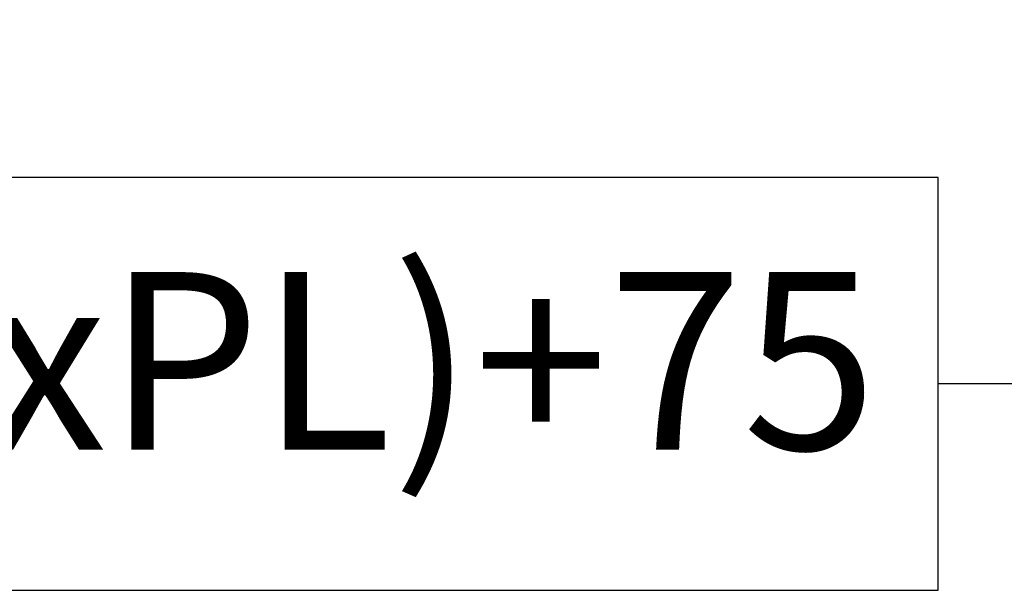
# Model space of a CAD drawing. Units: millimetres. Extents: x 0 to 17.3, y -6.4 to 15.6.
# Drawn here: x 11.8 to 12.1, y -6.3 to -6.2 of the extents above; entities that cross this region are included whole.
import ezdxf

# ---------------------------------------------------------------- set-up
doc = ezdxf.new("R2010")
doc.units = ezdxf.units.MM
doc.header["$PDMODE"] = 1
doc.layers.add('Cotas', color=8, linetype='Continuous')
doc.styles.add('texto p', font='simplex.shx', dxfattribs={"width": 0.8})
doc.dimstyles.new('JAHP', dxfattribs={"dimtxt": 0.05, "dimasz": 0.05, "dimexe": 0.02, "dimexo": 0.02, "dimgap": 0.02, "dimtad": 0, "dimtih": 1, "dimtoh": 1, "dimdec": 0, "dimlfac": 1000, "dimdsep": 46, "dimtxsty": 'texto p', "dimblk": 'OPEN90', "dimcen": 0.01, "dimclrd": 256, "dimclre": 256, "dimclrt": 7, "dimadec": 0, "dimazin": 0, "dimtfac": 1, "dimtdec": 0, "dimtofl": 0, "dimtmove": 0, "dimatfit": 3, "dimldrblk": 'OPEN90', "dimfxl": 1, "dimlwd": -1, "dimlwe": -1, "dimarcsym": 0})

# ---------------------------------------------------------------- blocks, each defined once
blk = doc.blocks.new('_Open90')
at = {"color": 0, "linetype": 'ByBlock', "lineweight": -2}
for p, q in [((-0.5, 0.5), (0, 0)), ((0, 0), (-1, 0)), ((0, 0), (-0.5, -0.5))]:
    blk.add_line(p, q, dxfattribs=at)
blk = doc.blocks.new('*D165')
at = {"layer": 'Cotas', "ltscale": 100}
for p, q in [((10.41908, -5.76046), (10.41908, -6.29568)), ((13.31908, -5.76464), (13.31908, -6.29568)), ((12.06205, -6.21759), (11.55729, -6.21759)), ((11.55729, -6.21759), (11.55729, -6.33378)), ((12.06205, -6.33378), (12.06205, -6.21759)), ((10.46908, -6.27568), (11.55729, -6.27568)), ((13.26908, -6.27568), (12.06205, -6.27568)), ((11.55729, -6.33378), (12.06205, -6.33378))]:
    blk.add_line(p, q, dxfattribs=at)
at = {"layer": 'Defpoints', "color": 0, "ltscale": 100}
for p in [(10.41908, -5.74046), (13.31908, -5.74464), (13.31908, -6.27568)]:
    blk.add_point(p, dxfattribs=at)
at = {"layer": 'Cotas', "ltscale": 100, "xscale": 0.05, "yscale": 0.05, "zscale": 0.05, "rotation": 180}
blk.add_blockref('_Open90', (10.41908, -6.27568), dxfattribs=at)
at = {"layer": 'Cotas', "ltscale": 100, "xscale": 0.05, "yscale": 0.05, "zscale": 0.05}
blk.add_blockref('_Open90', (13.31908, -6.27568), dxfattribs=at)
at = {"layer": 'Cotas', "color": 7, "ltscale": 100, "insert": (11.80967, -6.27568), "char_height": 0.05, "attachment_point": 5, "style": 'texto p'}
blk.add_mtext('Lop=(2xPL)+75', dxfattribs=at)

msp = doc.modelspace()

# ---------------------------------------------------------------- dimensions: what is measured, and where the dimension line sits
at = {"layer": 'Cotas', "ltscale": 100}
dim = msp.add_linear_dim(base=(13.31908, -6.27568), p1=(10.41908, -5.74046), p2=(13.31908, -5.74464), angle=0, text='Lop=(2xPL)+75', dimstyle='JAHP', override={"dimgap": -0.02, "dimtol": 0, "dimlim": 0, "dimtm": 1e-09}, dxfattribs=at)
dim.commit()
dim.dimension.update_dxf_attribs({"geometry": '*D165', "text_midpoint": (11.80967, -6.27568), "dimtype": 160})

doc.saveas('drawing.dxf')
